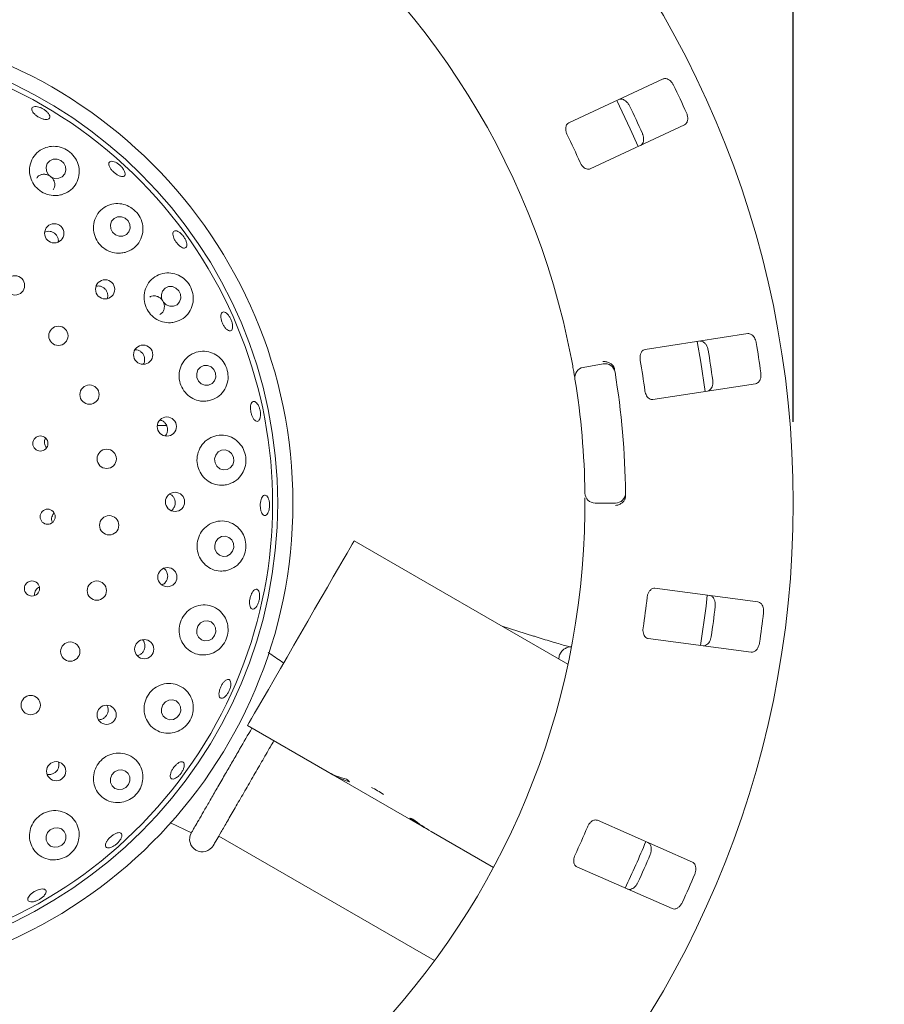
# Model space of a CAD drawing. Units: millimetres. Extents: x 5 to 415, y 5 to 292.
# Drawn here: x 64 to 75, y 122 to 134 of the extents above; entities that cross this region are included whole.
import ezdxf

# ---------------------------------------------------------------- set-up
doc = ezdxf.new("R2010")
doc.units = ezdxf.units.MM
doc.layers.add('BEMAßUNG', color=96, linetype='Continuous')
doc.styles.add('SLDTEXTSTYLE0', font='TXT', dxfattribs={"width": 0.75})
doc.dimstyles.new('SLDDIMSTYLE0', dxfattribs={"dimtxt": 3.704167, "dimasz": 3.302, "dimexe": 0, "dimexo": 0.0625, "dimgap": 0.926042, "dimtad": 1, "dimlfac": 16, "dimrnd": 1e-09, "dimzin": 12, "dimdsep": 46, "dimtxsty": 'SLDTEXTSTYLE0', "dimsah": 1, "dimcen": 0.09, "dimadec": 0, "dimazin": 3, "dimtfac": 1, "dimtmove": 0, "dimatfit": 0, "dimfxl": 0, "dimfrac": 2, "dimtolj": 1, "dimtzin": 12, "dimarcsym": 0})
doc.dimstyles.new('SLDDIMSTYLE1', dxfattribs={"dimtxt": 3.704167, "dimasz": 3.302, "dimexe": 0, "dimexo": 0.0625, "dimgap": 0.926042, "dimtad": 1, "dimlfac": 16, "dimrnd": 1e-09, "dimzin": 12, "dimdsep": 46, "dimtxsty": 'SLDTEXTSTYLE0', "dimsah": 1, "dimcen": 0.09, "dimadec": 0, "dimazin": 3, "dimtfac": 1, "dimtofl": 0, "dimtmove": 0, "dimatfit": 3, "dimfxl": 0, "dimfrac": 2, "dimtolj": 1, "dimtzin": 12, "dimarcsym": 0})

# ---------------------------------------------------------------- blocks, each defined once
blk = doc.blocks.new('_D_22')
at = {"layer": 'BEMAßUNG'}
for p, q in [((49.883, 129.392), (49.883, 143.847)), ((74.008, 129.392), (74.008, 143.847)), ((49.883, 142.847), (43.533, 142.847)), ((49.883, 142.847), (74.008, 142.847)), ((74.008, 142.847), (80.358, 142.847))]:
    blk.add_line(p, q, dxfattribs=at)
for points in [[(49.883, 142.847), (46.581, 143.355), (46.581, 142.339)], [(74.008, 142.847), (77.31, 142.339), (77.31, 143.355)]]:
    blk.add_solid(points, dxfattribs=at)
at = {"layer": 'BEMAßUNG', "char_height": 3.7042, "attachment_point": 1, "style": 'SLDTEXTSTYLE0'}
for s, insert in [('%%c', (54.587, 147.622)), ('386', (60.179, 147.622))]:
    blk.add_mtext(s, dxfattribs=dict(at, insert=insert))
blk = doc.blocks.new('_D_28')
at = {"layer": 'BEMAßUNG'}
for p, q in [((61.946, 127.392), (61.946, 93.862)), ((99.446, 127.392), (99.446, 93.862)), ((99.446, 94.862), (61.946, 94.862))]:
    blk.add_line(p, q, dxfattribs=at)
for points in [[(61.946, 94.862), (65.248, 94.354), (65.248, 95.37)], [(99.446, 94.862), (96.144, 95.37), (96.144, 94.354)]]:
    blk.add_solid(points, dxfattribs=at)
at = {"layer": 'BEMAßUNG', "insert": (75.978, 99.637), "char_height": 3.7042, "attachment_point": 1, "style": 'SLDTEXTSTYLE0'}
blk.add_mtext('600', dxfattribs=at)

msp = doc.modelspace()

# ---------------------------------------------------------------- linework, layer by layer
at = {"color": 7, "linetype": 'Continuous', "lineweight": 15}
for p, q in [((72.40588, 133.61448), (71.24647, 133.07384)), ((71.51061, 132.50739), (72.67002, 133.04803)), ((73.44938, 130.47882), (72.185, 130.28422)), ((71.42384, 130.06331), (71.67006, 130.10672)), ((72.28008, 129.66649), (73.54446, 129.8611)), ((66.29707, 129.34938), (66.18528, 129.34938)), ((71.82007, 128.39208), (71.57005, 128.39208)), ((71.23641, 126.40818), (68.6056, 127.92708)), ((73.57374, 127.17644), (72.30542, 127.34342)), ((70.81137, 126.75565), (70.42623, 126.87594)), ((72.22385, 126.72377), (73.49216, 126.55679)), ((68.27219, 125.08848), (67.2931, 125.65376)), ((68.27219, 125.08848), (68.34285, 125.04769)), ((68.34285, 125.04769), (68.34466, 125.05081)), ((69.46862, 124.39772), (68.34285, 125.04769)), ((66.34509, 124.45607), (66.60237, 124.33239)), ((69.46862, 124.39772), (69.46989, 124.39992)), ((69.46862, 124.39772), (69.55283, 124.34911)), ((72.76904, 123.97119), (71.59811, 124.48641)), ((66.94022, 124.29255), (69.59583, 122.75933)), ((70.32002, 123.90617), (69.55283, 124.34911)), ((71.34639, 123.91434), (72.51732, 123.39912))]:
    msp.add_line(p, q, dxfattribs=at)
at = {"color": 7, "linetype": 'Continuous', "lineweight": 15, "flags": 128}
for points in [[(72.10008, 132.78195), (72.00352, 132.99887), (71.83573, 133.34884)], [(64.99628, 132.61166), (64.95064, 132.62822), (64.90295, 132.62667), (64.86046, 132.60725), (64.82965, 132.5729), (64.81521, 132.52886), (64.81933, 132.48184), (64.84139, 132.43898), (64.87802, 132.40683), (64.92366, 132.39026), (64.97136, 132.39181), (65.01385, 132.41124), (65.04465, 132.44558), (65.0591, 132.48962), (65.05498, 132.53665), (65.03292, 132.5795), (64.99628, 132.61166)], [(65.78719, 131.90023), (65.7422, 131.91749), (65.69502, 131.91646), (65.65282, 131.8973), (65.62204, 131.86292), (65.60737, 131.81856), (65.61102, 131.77097), (65.63245, 131.72739), (65.66839, 131.69447), (65.71338, 131.67721), (65.76057, 131.67824), (65.80276, 131.6974), (65.83354, 131.73178), (65.84822, 131.77614), (65.84456, 131.82373), (65.82314, 131.8673), (65.78719, 131.90023)], [(66.41304, 131.04037), (66.36871, 131.058), (66.32203, 131.05715), (66.28007, 131.03795), (66.24924, 131.00333), (66.23423, 130.95855), (66.23732, 130.91044), (66.25805, 130.86631), (66.29324, 130.83289), (66.33757, 130.81526), (66.38426, 130.81611), (66.42622, 130.8353), (66.45705, 130.86993), (66.47205, 130.9147), (66.46896, 130.96282), (66.44824, 131.00694), (66.41304, 131.04037)], [(72.9228, 129.76528), (72.87168, 130.12568), (72.82771, 130.38315)], [(66.84642, 130.06957), (66.80267, 130.08717), (66.75637, 130.08612), (66.71455, 130.06659), (66.6836, 130.03154), (66.66821, 129.98632), (66.67074, 129.93781), (66.69079, 129.89339), (66.72533, 129.85982), (66.76907, 129.84223), (66.81538, 129.84327), (66.85719, 129.86281), (66.88815, 129.89785), (66.90354, 129.94308), (66.90101, 129.99159), (66.88095, 130.03601), (66.84642, 130.06957)], [(67.11136, 128.86383), (67.12477, 128.9103), (67.12026, 128.95887), (67.09852, 129.00213), (67.06286, 129.0335), (67.0187, 129.04821), (66.97278, 129.04401), (66.93207, 129.02155), (66.90279, 128.98425), (66.88938, 128.93777), (66.89389, 128.88921), (66.91562, 128.84595), (66.95129, 128.81458), (66.99544, 128.79987), (67.04136, 128.80406), (67.08207, 128.82652), (67.11136, 128.86383)], [(67.11033, 127.80051), (67.12454, 127.84706), (67.12086, 127.8956), (67.09985, 127.93874), (67.06472, 127.96991), (67.02082, 127.98437), (66.97482, 127.97992), (66.93373, 127.95722), (66.9038, 127.91975), (66.8896, 127.8732), (66.89329, 127.82466), (66.9143, 127.78152), (66.94942, 127.75035), (66.99333, 127.73589), (67.03932, 127.74034), (67.08041, 127.76304), (67.11033, 127.80051)], [(67.2931, 125.65376), (67.29871, 125.66349), (67.31546, 125.6925), (67.34305, 125.74029), (67.38101, 125.80605), (67.42871, 125.88865), (67.48531, 125.98668), (67.54984, 126.09847), (67.62122, 126.22209), (67.69821, 126.35544), (67.77949, 126.49623), (67.86369, 126.64206), (67.94934, 126.79042), (68.035, 126.93879), (68.1192, 127.08461), (68.20048, 127.2254), (68.27748, 127.35875), (68.34884, 127.48238), (68.41339, 127.59416), (68.46998, 127.69219), (68.51768, 127.7748), (68.55564, 127.84056), (68.58323, 127.88835), (68.59998, 127.91736), (68.6056, 127.92708)], [(72.86855, 126.63887), (72.93554, 127.12487), (72.95014, 127.25867)], [(66.88846, 126.76024), (66.90362, 126.8066), (66.90085, 126.85491), (66.88058, 126.89783), (66.84589, 126.92883), (66.80206, 126.94317), (66.75577, 126.93868), (66.71406, 126.91604), (66.68328, 126.8787), (66.66812, 126.83234), (66.67089, 126.78403), (66.69117, 126.74111), (66.72586, 126.71012), (66.76968, 126.69577), (66.81598, 126.70026), (66.85769, 126.7229), (66.88846, 126.76024)], [(66.4555, 125.78845), (66.47163, 125.83437), (66.46971, 125.8823), (66.45006, 125.92494), (66.41564, 125.95579), (66.37171, 125.97017), (66.32496, 125.96587), (66.28249, 125.94356), (66.25078, 125.90664), (66.23466, 125.86071), (66.23657, 125.81278), (66.25623, 125.77014), (66.29064, 125.73929), (66.33457, 125.72491), (66.38133, 125.72921), (66.42379, 125.75152), (66.4555, 125.78845)], [(65.83038, 124.92759), (65.84733, 124.97291), (65.84608, 125.02035), (65.82682, 125.06269), (65.79248, 125.09348), (65.7483, 125.10802), (65.701, 125.10412), (65.65777, 125.08236), (65.6252, 125.04605), (65.60825, 125.00073), (65.6095, 124.95329), (65.62876, 124.91095), (65.6631, 124.88017), (65.70728, 124.86562), (65.75459, 124.86952), (65.79782, 124.89128), (65.83038, 124.92759)], [(65.04041, 124.21531), (65.05791, 124.25996), (65.05702, 124.30689), (65.03788, 124.34895), (65.00341, 124.37974), (64.95885, 124.39458), (64.91098, 124.3912), (64.8671, 124.37012), (64.83389, 124.33455), (64.8164, 124.2899), (64.81728, 124.24297), (64.83643, 124.20091), (64.8709, 124.17011), (64.91546, 124.15527), (64.96332, 124.15865), (65.00721, 124.17973), (65.04041, 124.21531)]]:
    msp.add_lwpolyline(points, dxfattribs=at)
at = {"color": 7, "linetype": 'Continuous', "lineweight": 15}
for centre, radius in [((61.94586, 128.39208), 12.0625), ((61.94586, 128.39208), 5.90625), ((61.94586, 128.39208), 5.71875), ((64.91584, 131.71406), 0.11832), ((64.43275, 131.07231), 0.11875), ((65.54135, 131.02421), 0.11835), ((64.9668, 130.45172), 0.11875), ((66.00983, 130.21937), 0.11834), ((65.34937, 129.72786), 0.11875), ((66.30082, 129.33469), 0.11829), ((64.74489, 129.12533), 0.0931), ((65.56128, 128.93702), 0.11875), ((66.40197, 128.40698), 0.11801), ((64.83449, 128.22467), 0.09323), ((65.59189, 128.11885), 0.11875), ((66.30767, 127.48029), 0.11811), ((64.64158, 127.34055), 0.09334), ((65.43968, 127.31439), 0.11875), ((66.02287, 126.59356), 0.11821), ((65.11227, 126.56396), 0.11875), ((64.62608, 125.9052), 0.11875), ((65.56, 125.78545), 0.11828), ((64.9393, 125.09127), 0.11834)]:
    msp.add_circle(centre, radius, dxfattribs=at)
for centre, radius, start, end in [((61.94586, 128.39208), 9.5, 10.744122, 55.922545), ((61.94586, 128.39208), 5.65625, 149.558618, 138.904118), ((61.94586, 128.39208), 11.77375, 24.087511, 25.912489), ((61.94586, 128.39208), 11.17467, 24.038588, 25.961412), ((61.94586, 128.39208), 10.33, 23.959966, 26.040034), ((61.94586, 128.39208), 11.77375, 7.837511, 9.662489), ((61.94586, 128.39208), 11.17467, 7.788588, 9.711412), ((71.69177, 129.98362), 0.125, 9.274718, 100), ((61.94586, 128.39208), 10.33, 7.709966, 9.790034), ((71.44554, 129.94021), 0.125, 100, 189.255878), ((61.94586, 128.39208), 10, 0.725282, 9.274718), ((61.94586, 128.39208), 9.5, 0.744122, 9.255878), ((71.57005, 128.51708), 0.125, 180.744122, 270), ((71.82007, 128.51708), 0.125, 270, 0.725282), ((61.94586, 128.39208), 9.5, 315.744122, 359.255878), ((61.94586, 128.39208), 10.33, 351.459966, 353.540034), ((61.94586, 128.39208), 11.17467, 351.538588, 353.461412), ((61.94586, 128.39208), 11.77375, 351.587511, 353.412489), ((68.30311, 123.82763), 1.18199, 55.781408, 64.218511), ((61.94586, 128.39208), 10.33, 335.209966, 337.290034), ((66.73771, 124.2543), 0.15625, 150, 330), ((61.94586, 128.39208), 11.0625, 334.630219, 337.870206), ((61.94586, 128.39208), 11.17467, 335.288588, 337.211412), ((61.94586, 128.39208), 11.77375, 335.337511, 337.162489)]:
    msp.add_arc(centre, radius, start, end, dxfattribs=at)
for centre, major_axis, start_param, end_param in [((68.92845, 126.22514), (0.65625, 1.13666), 3.14159265, 3.37687084), ((68.9991, 126.18435), (0.65625, 1.13666), 3.14159265, 3.34550747), ((69.46656, 125.91446), (1.35462, -0.78209), 4.4771108, 4.50847416), ((69.8116, 125.71525), (0.65625, 1.13666), 3.27772437, 3.31464505), ((70.12487, 125.53438), (1.35462, -0.78209), 4.57625726, 4.71238898), ((70.20908, 125.48577), (1.35462, -0.78209), 4.53933659, 4.71238898)]:
    msp.add_ellipse(centre, major_axis=major_axis, ratio=0.83909963, start_param=start_param, end_param=end_param, dxfattribs=at)
for points, knots in [([(72.53591, 133.53719), (72.53335, 133.54211), (72.5254, 133.5574), (72.50796, 133.58057), (72.48305, 133.60284), (72.45455, 133.61755), (72.42752, 133.62181), (72.4124, 133.61669), (72.40588, 133.61448)], [0, 0, 0, 0, 0.07686693, 0.23852731, 0.40883846, 0.60226031, 0.82847305, 1, 1, 1, 1]), ([(71.86272, 133.3612), (71.87141, 133.36383), (71.89079, 133.36971), (71.92457, 133.35963), (71.95756, 133.33559), (71.97991, 133.30858), (71.98983, 133.28977), (71.99289, 133.28397)], [0, 0, 0, 0, 0.22527121, 0.50238536, 0.70520128, 0.90916702, 1, 1, 1, 1]), ([(64.8454, 133.18762), (64.85089, 133.17863), (64.86189, 133.16065), (64.863, 133.13784), (64.85228, 133.12155), (64.82995, 133.11368), (64.79871, 133.11505), (64.76197, 133.12542), (64.72388, 133.14348), (64.68873, 133.16714), (64.66045, 133.19375), (64.64225, 133.22045), (64.63622, 133.24436), (64.64315, 133.26286), (64.66229, 133.27385), (64.69144, 133.27601), (64.72722, 133.26902), (64.76558, 133.25356), (64.80196, 133.23135), (64.82918, 133.20809), (64.84089, 133.19331), (64.8454, 133.18762)], [0, 0, 0, 0, 0.053657096, 0.107313102, 0.161003823, 0.214759446, 0.268561442, 0.322340883, 0.376030113, 0.429609482, 0.483150588, 0.536747676, 0.590449651, 0.644217924, 0.697995236, 0.751734105, 0.805436921, 0.859104187, 0.912760711, 0.966396602, 1, 1, 1, 1]), ([(72.67002, 133.04803), (72.67762, 133.053), (72.69457, 133.06406), (72.70853, 133.09641), (72.71128, 133.1371), (72.70494, 133.17156), (72.69688, 133.19125), (72.6944, 133.19732)], [0, 0, 0, 0, 0.225324453, 0.502447218, 0.705149999, 0.908995423, 1, 1, 1, 1]), ([(71.24647, 133.07384), (71.23892, 133.0689), (71.22214, 133.05793), (71.20933, 133.02606), (71.20821, 132.9864), (71.21566, 132.95276), (71.22437, 132.93335), (71.22724, 132.92694)], [0, 0, 0, 0, 0.22719549, 0.50453565, 0.70267721, 0.90179912, 1, 1, 1, 1]), ([(72.15137, 132.94411), (72.15349, 132.93899), (72.16007, 132.92309), (72.16658, 132.89485), (72.1676, 132.86144), (72.16055, 132.83011), (72.1464, 132.80664), (72.13275, 132.79834), (72.12686, 132.79475)], [0, 0, 0, 0, 0.07661054, 0.23820046, 0.40848766, 0.60192818, 0.82827127, 1, 1, 1, 1]), ([(65.00575, 132.18913), (65.03855, 132.20193), (65.10409, 132.2275), (65.17682, 132.30421), (65.22071, 132.40005), (65.2278, 132.50838), (65.19626, 132.61309), (65.13243, 132.69915), (65.04831, 132.75767), (64.95396, 132.78673), (64.8559, 132.78583), (64.76103, 132.75334), (64.67959, 132.68873), (64.62414, 132.59671), (64.60474, 132.48921), (64.62399, 132.38216), (64.67713, 132.28964), (64.75576, 132.22081), (64.8503, 132.18163), (64.93722, 132.17418), (64.98735, 132.18512), (65.00575, 132.18913)], [0, 0, 0, 0, 0.05526526, 0.11046258, 0.16762516, 0.22584011, 0.28271504, 0.33607812, 0.38596623, 0.43456189, 0.48449611, 0.53752437, 0.59385632, 0.65198931, 0.70955565, 0.76491187, 0.81788039, 0.86919562, 0.91979851, 0.97056261, 1, 1, 1, 1]), ([(65.7734, 132.49145), (65.77821, 132.48109), (65.78783, 132.46037), (65.78841, 132.43503), (65.77845, 132.41778), (65.75819, 132.41072), (65.73008, 132.41459), (65.69716, 132.42889), (65.66311, 132.45191), (65.63174, 132.48096), (65.60657, 132.51273), (65.59045, 132.54377), (65.58525, 132.5707), (65.59169, 132.59056), (65.60909, 132.60113), (65.63547, 132.60115), (65.66776, 132.59056), (65.70227, 132.57045), (65.73485, 132.5431), (65.7591, 132.51532), (65.76943, 132.49809), (65.7734, 132.49145)], [0, 0, 0, 0, 0.053646651, 0.10728718, 0.16095657, 0.214685488, 0.268477807, 0.322285236, 0.376009796, 0.429618684, 0.483164156, 0.53673173, 0.590394883, 0.644146428, 0.697921604, 0.751677453, 0.805392274, 0.859072401, 0.912736524, 0.966382287, 1, 1, 1, 1]), ([(71.38572, 132.58708), (71.38843, 132.58144), (71.39624, 132.56515), (71.41345, 132.54105), (71.43739, 132.51864), (71.46458, 132.50417), (71.4901, 132.50031), (71.50452, 132.50529), (71.51061, 132.50739)], [0, 0, 0, 0, 0.087295841, 0.252192317, 0.423221614, 0.614773495, 0.837150726, 1, 1, 1, 1]), ([(64.90218, 132.24892), (64.90857, 132.25967), (64.92162, 132.28166), (64.92483, 132.32157), (64.91497, 132.36147), (64.89203, 132.39706), (64.85902, 132.42415), (64.8197, 132.43979), (64.77817, 132.44245), (64.73989, 132.43109), (64.71291, 132.41403), (64.70391, 132.39882), (64.70154, 132.39482)], [0, 0, 0, 0, 0.10309951, 0.21084543, 0.31860928, 0.42607982, 0.53309109, 0.63981281, 0.74666337, 0.85391606, 0.96157824, 1, 1, 1, 1]), ([(65.78829, 131.47972), (65.82146, 131.49245), (65.88776, 131.51791), (65.96126, 131.59602), (66.00492, 131.69384), (66.01094, 131.80317), (65.97928, 131.90682), (65.91783, 131.99121), (65.83698, 132.04984), (65.74406, 132.08075), (65.64491, 132.0814), (65.54785, 132.04857), (65.46515, 131.98193), (65.4102, 131.88803), (65.39185, 131.78038), (65.41109, 131.6745), (65.46295, 131.5829), (65.53991, 131.51397), (65.6332, 131.47383), (65.71963, 131.46535), (65.76977, 131.47584), (65.78829, 131.47972)], [0, 0, 0, 0, 0.05659904, 0.11314087, 0.1711757, 0.22889363, 0.28377148, 0.33483689, 0.38360913, 0.43274874, 0.48445129, 0.53958482, 0.5972831, 0.65533869, 0.71165565, 0.76549681, 0.81734626, 0.86811884, 0.91871917, 0.9699918, 1, 1, 1, 1]), ([(64.96455, 131.6084), (64.96552, 131.61511), (64.9684, 131.63483), (64.95854, 131.66783), (64.93699, 131.7017), (64.90498, 131.72681), (64.86716, 131.73988), (64.82973, 131.74121), (64.80832, 131.73228), (64.79898, 131.72839)], [0, 0, 0, 0, 0.08238323, 0.24213361, 0.40112103, 0.55947276, 0.71783452, 0.87689084, 1, 1, 1, 1]), ([(66.46146, 131.55647), (66.45183, 131.56505), (66.43257, 131.5822), (66.40674, 131.61669), (66.38691, 131.65289), (66.37536, 131.68763), (66.37346, 131.71686), (66.38156, 131.73743), (66.39882, 131.74701), (66.4233, 131.74448), (66.45212, 131.73008), (66.48194, 131.70537), (66.50932, 131.67309), (66.53112, 131.63685), (66.54494, 131.60077), (66.54931, 131.56898), (66.54385, 131.54511), (66.52922, 131.53188), (66.5071, 131.53094), (66.48321, 131.54044), (66.46753, 131.552), (66.46146, 131.55647)], [0, 0, 0, 0, 0.0536102, 0.10722234, 0.16077577, 0.21432809, 0.26796841, 0.3217013, 0.37547584, 0.42924401, 0.48296661, 0.53665216, 0.5903175, 0.64396374, 0.69759883, 0.75122995, 0.80486671, 0.85854334, 0.91228731, 0.96608497, 1, 1, 1, 1]), ([(66.4039, 130.62211), (66.43742, 130.63453), (66.50445, 130.65937), (66.57939, 130.73813), (66.62379, 130.83703), (66.63042, 130.94622), (66.60095, 131.04838), (66.54341, 131.13215), (66.46579, 131.19254), (66.37353, 131.22642), (66.27267, 131.2292), (66.17321, 131.1966), (66.08907, 131.12902), (66.03372, 131.03475), (66.01468, 130.92797), (66.03205, 130.82311), (66.08131, 130.7315), (66.15589, 130.6613), (66.24772, 130.61906), (66.33414, 130.60862), (66.38491, 130.61844), (66.4039, 130.62211)], [0, 0, 0, 0, 0.05761204, 0.11519798, 0.17336731, 0.22971382, 0.282352, 0.33179777, 0.38045685, 0.43087016, 0.48454081, 0.54136412, 0.59956913, 0.65680858, 0.71169902, 0.76429319, 0.81540867, 0.86597699, 0.91686062, 0.9688979, 1, 1, 1, 1]), ([(65.56751, 130.91104), (65.56953, 130.91616), (65.57638, 130.93349), (65.57433, 130.96663), (65.5614, 131.00457), (65.53614, 131.03649), (65.50243, 131.05808), (65.46601, 131.0682), (65.44277, 131.06448), (65.43245, 131.06283)], [0, 0, 0, 0, 0.06774748, 0.22939314, 0.39029003, 0.55049512, 0.71065193, 0.87145905, 1, 1, 1, 1]), ([(66.21463, 130.71409), (66.22238, 130.71861), (66.24139, 130.72971), (66.26129, 130.76015), (66.27221, 130.79933), (66.26935, 130.84138), (66.25347, 130.88097), (66.22643, 130.91376), (66.19119, 130.9363), (66.15188, 130.94546), (66.11651, 130.94289), (66.09829, 130.93203), (66.09125, 130.92784)], [0, 0, 0, 0, 0.07404378, 0.18175359, 0.28952432, 0.39707834, 0.50418905, 0.61094593, 0.71769333, 0.82481482, 0.93237629, 1, 1, 1, 1]), ([(67.08, 130.51244), (67.07296, 130.51294), (67.05889, 130.51392), (67.03428, 130.53203), (67.01037, 130.56016), (66.98937, 130.59626), (66.97369, 130.63587), (66.96507, 130.67464), (66.96454, 130.70827), (66.9723, 130.73305), (66.98759, 130.74621), (67.00872, 130.74624), (67.03327, 130.73309), (67.05833, 130.70823), (67.08097, 130.67441), (67.09858, 130.63543), (67.10915, 130.59569), (67.1116, 130.55964), (67.10567, 130.53161), (67.09409, 130.51611), (67.08391, 130.51346), (67.08, 130.51244)], [0, 0, 0, 0, 0.0538034, 0.10760276, 0.16139414, 0.21510191, 0.26869672, 0.32223766, 0.37582105, 0.42950193, 0.48326427, 0.53703899, 0.59078866, 0.6444953, 0.69817196, 0.75182913, 0.80547125, 0.8591037, 0.91273415, 0.96638751, 1, 1, 1, 1]), ([(73.55258, 130.36824), (73.55151, 130.37368), (73.54816, 130.39058), (73.53788, 130.4177), (73.5202, 130.44606), (73.49697, 130.46816), (73.4722, 130.47981), (73.45626, 130.47912), (73.44938, 130.47882)], [0, 0, 0, 0, 0.07686267, 0.2385396, 0.40885199, 0.6022556, 0.82847773, 1, 1, 1, 1]), ([(72.85704, 130.38766), (72.86612, 130.38775), (72.88637, 130.38797), (72.91598, 130.36884), (72.94092, 130.33653), (72.95483, 130.30435), (72.95908, 130.28351), (72.9604, 130.27709)], [0, 0, 0, 0, 0.2252817, 0.50238806, 0.70520594, 0.90917085, 1, 1, 1, 1]), ([(66.01207, 130.10236), (66.01416, 130.10523), (66.02399, 130.11869), (66.02979, 130.14945), (66.02736, 130.18935), (66.01119, 130.22674), (65.98426, 130.25648), (65.9494, 130.27668), (65.92349, 130.27927), (65.9106, 130.28056)], [0, 0, 0, 0, 0.04359332, 0.20425352, 0.36421217, 0.52344674, 0.68251393, 0.84211036, 1, 1, 1, 1]), ([(66.82589, 129.65408), (66.85968, 129.66593), (66.92726, 129.68963), (67.00416, 129.76796), (67.05032, 129.86666), (67.05933, 129.97452), (67.03396, 130.07517), (66.98118, 130.15951), (66.90661, 130.22297), (66.81459, 130.26068), (66.71184, 130.26622), (66.61002, 130.2347), (66.52418, 130.16759), (66.46738, 130.07444), (66.44599, 129.96923), (66.45995, 129.86513), (66.50553, 129.77276), (66.57706, 129.70033), (66.66719, 129.65501), (66.75406, 129.64174), (66.80605, 129.65067), (66.82589, 129.65408)], [0, 0, 0, 0, 0.05810532, 0.11621992, 0.17373257, 0.2281796, 0.27887071, 0.3275481, 0.37688358, 0.42896027, 0.48446266, 0.54232281, 0.60026636, 0.65631079, 0.7098874, 0.7615656, 0.81227378, 0.86290606, 0.91430964, 0.96730028, 1, 1, 1, 1]), ([(72.185, 130.28422), (72.17637, 130.28159), (72.1572, 130.27576), (72.13597, 130.24875), (72.1238, 130.21098), (72.12155, 130.1766), (72.12447, 130.15554), (72.12543, 130.14858)], [0, 0, 0, 0, 0.22718274, 0.5045432, 0.70268556, 0.90180931, 1, 1, 1, 1]), ([(71.32217, 129.9201), (71.32198, 129.92128), (71.3215, 129.92426), (71.31673, 129.95339), (71.30742, 130.00836), (71.29464, 130.08121), (71.28442, 130.13583), (71.27932, 130.16311)], [0, 0, 0, 0, 0.14229177, 0.35798157, 0.57279722, 0.78669027, 1, 1, 1, 1]), ([(71.79397, 130.08027), (71.78621, 130.08936), (71.77068, 130.10755), (71.73464, 130.12646), (71.69852, 130.13544), (71.67505, 130.13664), (71.66564, 130.13639), (71.66542, 130.13639)], [0, 0, 0, 0, 0.26927258, 0.53839014, 0.81171502, 0.99552705, 1, 1, 1, 1]), ([(71.79397, 130.08027), (71.79741, 130.07428), (71.80463, 130.0617), (71.8079, 130.04565), (71.80961, 130.03723)], [0, 0, 0, 0, 0.47593813, 1, 1, 1, 1]), ([(73.54446, 129.8611), (73.55314, 129.86374), (73.57251, 129.86961), (73.59498, 129.89676), (73.60899, 129.93507), (73.61254, 129.96992), (73.61032, 129.99107), (73.60963, 129.9976)], [0, 0, 0, 0, 0.22532646, 0.50245348, 0.70514623, 0.90899439, 1, 1, 1, 1]), ([(73.01745, 129.90646), (73.01805, 129.90095), (73.01992, 129.88385), (73.01826, 129.85491), (73.0099, 129.82254), (72.99436, 129.79445), (72.97421, 129.77587), (72.95878, 129.77172), (72.95212, 129.76993)], [0, 0, 0, 0, 0.07660695, 0.23819757, 0.40849025, 0.60193273, 0.82827557, 1, 1, 1, 1]), ([(72.18248, 129.77794), (72.1835, 129.77177), (72.18645, 129.75395), (72.19622, 129.72599), (72.21292, 129.69778), (72.23499, 129.67628), (72.25841, 129.66543), (72.27364, 129.66618), (72.28008, 129.66649)], [0, 0, 0, 0, 0.08730648, 0.25219034, 0.42320755, 0.6147725, 0.83714907, 1, 1, 1, 1]), ([(67.44905, 129.44283), (67.44583, 129.43307), (67.4394, 129.41353), (67.42273, 129.39882), (67.40321, 129.39734), (67.3824, 129.41008), (67.36274, 129.4354), (67.34627, 129.47046), (67.33479, 129.51123), (67.32952, 129.55308), (67.3311, 129.59132), (67.33941, 129.62174), (67.35371, 129.64094), (67.37247, 129.64674), (67.39357, 129.63844), (67.41455, 129.61696), (67.43292, 129.58474), (67.44652, 129.54534), (67.45365, 129.50339), (67.45394, 129.46796), (67.45041, 129.44982), (67.44905, 129.44283)], [0, 0, 0, 0, 0.05366196, 0.10732265, 0.1610176, 0.21477903, 0.26858348, 0.32235883, 0.37603304, 0.42960344, 0.48314673, 0.53675502, 0.59046456, 0.64423549, 0.69801013, 0.75174873, 0.80544484, 0.85911267, 0.91276377, 0.96640143, 1, 1, 1, 1]), ([(66.27919, 129.22028), (66.28499, 129.22685), (66.2995, 129.2433), (66.30997, 129.27817), (66.31007, 129.31838), (66.29683, 129.35682), (66.27207, 129.3881), (66.24391, 129.40826), (66.22394, 129.412), (66.21681, 129.41334)], [0, 0, 0, 0, 0.1074259, 0.26880389, 0.42939409, 0.58942151, 0.74959146, 0.91053232, 1, 1, 1, 1]), ([(64.81033, 129.19113), (64.8072, 129.1865), (64.79822, 129.17321), (64.79365, 129.14596), (64.79755, 129.11464), (64.80822, 129.08981), (64.81959, 129.0794), (64.82325, 129.07604)], [0, 0, 0, 0, 0.13379323, 0.38384653, 0.63323404, 0.88169439, 1, 1, 1, 1]), ([(67.03643, 128.61827), (67.07031, 128.62933), (67.1381, 128.65147), (67.21716, 128.72811), (67.26592, 128.8252), (67.27871, 128.9307), (67.25869, 129.03005), (67.21103, 129.11599), (67.13937, 129.18338), (67.04747, 129.22546), (66.94298, 129.23426), (66.83904, 129.20477), (66.7513, 129.13954), (66.69214, 129.04874), (66.66714, 128.94557), (66.6766, 128.84206), (66.71768, 128.74844), (66.78564, 128.67317), (66.87386, 128.62409), (66.96159, 128.60728), (67.01538, 128.61518), (67.03643, 128.61827)], [0, 0, 0, 0, 0.05793196, 0.1159115, 0.17209307, 0.2245312, 0.27386827, 0.32256077, 0.37311296, 0.4269642, 0.48390834, 0.54211664, 0.59925757, 0.65401701, 0.70651217, 0.7575761, 0.80813802, 0.85905902, 0.9111762, 0.96524736, 1, 1, 1, 1]), ([(66.3782, 128.31975), (66.38554, 128.33077), (66.40022, 128.35281), (66.40719, 128.39299), (66.40179, 128.43302), (66.38343, 128.46849), (66.36003, 128.49339), (66.34157, 128.50076), (66.33524, 128.50328)], [0, 0, 0, 0, 0.18099421, 0.36201814, 0.54262831, 0.72343515, 0.90515153, 1, 1, 1, 1]), ([(67.55589, 128.29832), (67.55178, 128.28715), (67.54355, 128.2648), (67.5257, 128.24455), (67.50634, 128.23728), (67.48718, 128.24451), (67.47045, 128.26527), (67.45794, 128.29729), (67.45094, 128.33692), (67.45015, 128.37963), (67.4556, 128.42061), (67.46676, 128.45528), (67.4825, 128.47981), (67.50118, 128.49139), (67.52078, 128.48868), (67.53904, 128.47197), (67.5538, 128.44314), (67.56328, 128.40545), (67.56625, 128.36329), (67.56311, 128.32612), (67.5579, 128.30605), (67.55589, 128.29832)], [0, 0, 0, 0, 0.053640677, 0.10728175, 0.16093579, 0.214654227, 0.268438831, 0.322242458, 0.375991092, 0.429628618, 0.483179608, 0.536737831, 0.59037639, 0.644111354, 0.697886903, 0.751652504, 0.805375434, 0.859062595, 0.912725232, 0.966373486, 1, 1, 1, 1]), ([(71.44506, 128.26871), (71.44527, 128.28686), (71.44579, 128.33266), (71.44594, 128.40202), (71.44573, 128.43994), (71.44562, 128.45847)], [0, 0, 0, 0, 0.2513286, 0.63395908, 1, 1, 1, 1]), ([(71.93751, 128.43965), (71.93144, 128.42934), (71.9193, 128.40872), (71.88706, 128.38384), (71.85305, 128.36874), (71.83017, 128.36349), (71.82088, 128.3621), (71.82065, 128.36206)], [0, 0, 0, 0, 0.26943408, 0.53874801, 0.81204402, 0.99547961, 1, 1, 1, 1]), ([(71.94543, 128.48475), (71.9452, 128.47697), (71.94475, 128.46232), (71.94086, 128.44735), (71.93802, 128.44083), (71.93751, 128.43965)], [0, 0, 0, 0, 0.481267743, 0.906310042, 1, 1, 1, 1]), ([(64.91649, 128.26686), (64.91444, 128.26549), (64.90373, 128.25836), (64.89099, 128.23738), (64.88181, 128.20724), (64.88231, 128.17746), (64.88995, 128.16094), (64.89319, 128.15393)], [0, 0, 0, 0, 0.05974372, 0.31223336, 0.56423341, 0.8152826, 1, 1, 1, 1]), ([(66.35565, 128.29958), (66.35723, 128.30039), (66.36623, 128.30501), (66.37279, 128.31309), (66.3782, 128.31975)], [0, 0, 0, 0, 0.1752439, 1, 1, 1, 1]), ([(67.02727, 127.56022), (67.06099, 127.5704), (67.1285, 127.59078), (67.20949, 127.66458), (67.26121, 127.75869), (67.27865, 127.86111), (67.26447, 127.95952), (67.22191, 128.04771), (67.15294, 128.1194), (67.06116, 128.16597), (66.95525, 128.17825), (66.84961, 128.1515), (66.76004, 128.08923), (66.698, 128.00163), (66.66872, 127.90079), (66.67309, 127.79786), (66.70925, 127.70284), (66.77339, 127.6245), (66.85967, 127.57136), (66.94862, 127.55063), (67.00471, 127.55747), (67.02727, 127.56022)], [0, 0, 0, 0, 0.0570214, 0.11413143, 0.16852717, 0.21918731, 0.26785642, 0.31720776, 0.36931464, 0.42484043, 0.4827122, 0.54064358, 0.59666487, 0.65021724, 0.70188127, 0.75258278, 0.80321631, 0.85462911, 0.90763828, 0.96285074, 1, 1, 1, 1]), ([(66.28402, 127.41741), (66.29138, 127.42847), (66.3061, 127.45059), (66.31325, 127.49082), (66.30776, 127.53041), (66.29102, 127.56551), (66.27219, 127.58134), (66.26338, 127.58874)], [0, 0, 0, 0, 0.20464012, 0.4092961, 0.61388726, 0.81926525, 1, 1, 1, 1]), ([(66.24175, 127.38619), (66.25029, 127.39014), (66.26645, 127.39762), (66.27839, 127.41107), (66.28402, 127.41741)], [0, 0, 0, 0, 0.5280262, 1, 1, 1, 1]), ([(64.73268, 127.35493), (64.72956, 127.354), (64.71646, 127.3501), (64.69752, 127.33331), (64.68009, 127.30702), (64.67205, 127.27865), (64.67456, 127.26091), (64.6756, 127.25356)], [0, 0, 0, 0, 0.07786166, 0.32726212, 0.57619143, 0.82414769, 1, 1, 1, 1]), ([(67.38555, 127.09774), (67.37846, 127.09317), (67.36429, 127.08402), (67.34486, 127.08773), (67.32962, 127.10416), (67.32019, 127.13266), (67.31751, 127.16974), (67.32181, 127.21126), (67.33247, 127.25251), (67.34834, 127.28886), (67.36771, 127.31625), (67.38856, 127.3316), (67.40864, 127.3331), (67.42572, 127.32054), (67.43778, 127.29535), (67.44336, 127.26041), (67.44171, 127.21972), (67.43297, 127.17781), (67.4181, 127.13966), (67.40126, 127.11249), (67.38992, 127.10184), (67.38555, 127.09774)], [0, 0, 0, 0, 0.05369663, 0.10738969, 0.16113292, 0.21493532, 0.26872717, 0.32243244, 0.37602416, 0.42956719, 0.48315346, 0.53683204, 0.59059651, 0.64437549, 0.69812332, 0.75182819, 0.80550341, 0.85915899, 0.91280008, 0.96643231, 1, 1, 1, 1]), ([(72.30542, 127.34342), (72.2964, 127.34331), (72.27635, 127.34308), (72.24843, 127.32308), (72.22617, 127.29023), (72.21438, 127.25786), (72.21129, 127.23682), (72.21027, 127.22987)], [0, 0, 0, 0, 0.22720527, 0.50453896, 0.70268737, 0.90180989, 1, 1, 1, 1]), ([(72.97956, 127.25467), (72.9883, 127.25222), (73.0078, 127.24676), (73.03088, 127.22011), (73.04579, 127.18211), (73.05012, 127.14733), (73.04838, 127.12613), (73.04784, 127.1196)], [0, 0, 0, 0, 0.22527273, 0.50239303, 0.70520978, 0.90917243, 1, 1, 1, 1]), ([(73.64188, 127.04139), (73.64237, 127.04692), (73.64388, 127.06408), (73.6416, 127.093), (73.63258, 127.12517), (73.61644, 127.15289), (73.59593, 127.171), (73.58043, 127.1748), (73.57374, 127.17644)], [0, 0, 0, 0, 0.07686709, 0.23854069, 0.40884864, 0.60227166, 0.8284882, 1, 1, 1, 1]), ([(66.80016, 126.52635), (66.83345, 126.53572), (66.90009, 126.55448), (66.98221, 126.62465), (67.03668, 126.71475), (67.05883, 126.8138), (67.05033, 126.91166), (67.01233, 127.0024), (66.94555, 127.07826), (66.85372, 127.12886), (66.74678, 127.14429), (66.64008, 127.12045), (66.54905, 127.06165), (66.48419, 126.9776), (66.45067, 126.87922), (66.45004, 126.77694), (66.48145, 126.68065), (66.542, 126.59939), (66.62662, 126.54242), (66.71718, 126.5179), (66.77591, 126.52388), (66.80016, 126.52635)], [0, 0, 0, 0, 0.05540452, 0.11092072, 0.16334075, 0.2126792, 0.2613675, 0.31191269, 0.36575331, 0.42269197, 0.48089846, 0.53803756, 0.59280269, 0.64529938, 0.69636234, 0.74692192, 0.79783995, 0.84995365, 0.90401362, 0.96037931, 1, 1, 1, 1]), ([(72.16133, 126.85808), (72.16058, 126.85187), (72.15843, 126.83393), (72.15997, 126.80435), (72.16813, 126.77259), (72.18329, 126.74578), (72.20274, 126.72881), (72.21758, 126.72527), (72.22385, 126.72377)], [0, 0, 0, 0, 0.08730445, 0.25218633, 0.42321362, 0.61476676, 0.83714792, 1, 1, 1, 1]), ([(65.9455, 126.51531), (65.95775, 126.52021), (65.98227, 126.53001), (66.01068, 126.55929), (66.02856, 126.59535), (66.03405, 126.63565), (66.02529, 126.67406), (66.0136, 126.69958), (66.00323, 126.70812), (66.0029, 126.7084)], [0, 0, 0, 0, 0.165891861, 0.33181053, 0.497161813, 0.662277688, 0.827918061, 0.994490492, 1, 1, 1, 1]), ([(71.25805, 126.62092), (71.25795, 126.62094), (71.24205, 126.6253), (71.19646, 126.63858), (71.12095, 126.66082), (71.03133, 126.68781), (70.93494, 126.71728), (70.85999, 126.74048), (70.8191, 126.75325), (70.81137, 126.75565)], [0, 0, 0, 0, 0.001178096, 0.188706289, 0.381316788, 0.57582825, 0.771140237, 0.956787918, 1, 1, 1, 1]), ([(72.99889, 126.74781), (72.99793, 126.74236), (72.99494, 126.72541), (72.98525, 126.69809), (72.96818, 126.66936), (72.94539, 126.64674), (72.92086, 126.63453), (72.90488, 126.63487), (72.89798, 126.63501)], [0, 0, 0, 0, 0.07660672, 0.23819985, 0.4084845, 0.60193484, 0.82826821, 1, 1, 1, 1]), ([(71.27589, 126.6233), (71.27502, 126.62331), (71.26514, 126.62346), (71.23866, 126.61907), (71.20255, 126.60459), (71.16584, 126.57713), (71.1377, 126.53581), (71.12377, 126.49778), (71.12535, 126.47613), (71.12565, 126.47213)], [0, 0, 0, 0, 0.01467814, 0.16470857, 0.32538127, 0.51402139, 0.72809767, 0.94980738, 1, 1, 1, 1]), ([(73.49216, 126.55679), (73.50124, 126.55689), (73.52148, 126.55711), (73.55064, 126.57689), (73.57482, 126.60974), (73.58798, 126.64221), (73.59177, 126.66314), (73.59294, 126.6696)], [0, 0, 0, 0, 0.22533058, 0.50245641, 0.70514856, 0.90899239, 1, 1, 1, 1]), ([(67.73815, 126.42462), (67.68347, 126.46194), (67.62041, 126.50497), (67.55739, 126.54804), (67.54901, 126.55376)], [0, 0, 0, 0, 0.86708559, 1, 1, 1, 1]), ([(67.02213, 126.01335), (67.01375, 126.00634), (66.99698, 125.99234), (66.97379, 125.98675), (66.95552, 125.99367), (66.94413, 126.01325), (66.9409, 126.04312), (66.94608, 126.08001), (66.95899, 126.11973), (66.97805, 126.15783), (67.00114, 126.19001), (67.02579, 126.21267), (67.04935, 126.22321), (67.06926, 126.22037), (67.08329, 126.20442), (67.08976, 126.17717), (67.08788, 126.14179), (67.07773, 126.10226), (67.06041, 126.06328), (67.04067, 126.03281), (67.02728, 126.01876), (67.02213, 126.01335)], [0, 0, 0, 0, 0.05364809, 0.10730048, 0.16097583, 0.21472612, 0.26852438, 0.32231756, 0.37602238, 0.42961267, 0.48315233, 0.53674271, 0.590422, 0.64418638, 0.6979648, 0.75170974, 0.80541609, 0.85909187, 0.91274585, 0.96638845, 1, 1, 1, 1]), ([(66.36657, 125.56192), (66.39916, 125.57073), (66.46442, 125.58838), (66.54648, 125.6548), (66.60284, 125.74055), (66.62905, 125.8365), (66.62517, 125.93431), (66.59041, 126.02761), (66.52464, 126.10693), (66.43224, 126.16031), (66.32463, 126.17772), (66.21771, 126.15617), (66.126, 126.10052), (66.05905, 126.01971), (66.02209, 125.92361), (66.01741, 125.82204), (66.04507, 125.72477), (66.10304, 125.64114), (66.18689, 125.58123), (66.27943, 125.5539), (66.34079, 125.55955), (66.36657, 125.56192)], [0, 0, 0, 0, 0.05326039, 0.10663001, 0.15716542, 0.20581486, 0.25522068, 0.30742165, 0.36303688, 0.42094469, 0.47884212, 0.53478894, 0.58827391, 0.63989322, 0.69057828, 0.74122173, 0.79266646, 0.84572823, 0.90100947, 0.95842, 1, 1, 1, 1]), ([(65.49371, 125.7296), (65.50594, 125.73469), (65.53041, 125.74487), (65.55852, 125.7744), (65.57631, 125.81067), (65.58065, 125.85028), (65.57558, 125.88259), (65.56527, 125.89778), (65.56229, 125.90218)], [0, 0, 0, 0, 0.18476911, 0.36953564, 0.55396374, 0.73870362, 0.92441029, 1, 1, 1, 1]), ([(65.46142, 125.72552), (65.46395, 125.72521), (65.47479, 125.72389), (65.4855, 125.72712), (65.49371, 125.7296)], [0, 0, 0, 0, 0.23426074, 1, 1, 1, 1]), ([(66.60238, 124.3324), (66.60635, 124.33929), (66.6128, 124.35047), (66.65503, 124.42359), (66.70416, 124.5087), (66.76801, 124.61928), (66.84341, 124.7499), (66.92948, 124.89896), (67.01855, 125.05324), (67.10849, 125.20902), (67.21781, 125.39836), (67.29703, 125.53557), (67.34723, 125.62251)], [0, 0, 0, 0, 0.14544588, 0.23617549, 0.32953667, 0.42043118, 0.51396662, 0.60486458, 0.69839412, 0.77800365, 0.85934504, 1, 1, 1, 1]), ([(66.87303, 124.17618), (66.87495, 124.17952), (66.87892, 124.18639), (66.91195, 124.2436), (66.96674, 124.33849), (67.04394, 124.47222), (67.12336, 124.60975), (67.19318, 124.73071), (67.26455, 124.8543), (67.35604, 125.01278), (67.46656, 125.2042), (67.55477, 125.35698), (67.60359, 125.44155), (67.61785, 125.46626)], [0, 0, 0, 0, 0.10003242, 0.20605808, 0.31649034, 0.4292668, 0.5420442, 0.59732287, 0.65261867, 0.75864348, 0.85867659, 0.9587098, 1, 1, 1, 1]), ([(65.74694, 124.70908), (65.77874, 124.71778), (65.84239, 124.73519), (65.92309, 124.79868), (65.98002, 124.88078), (66.0087, 124.9747), (66.00729, 125.07323), (65.97328, 125.16885), (65.90632, 125.25009), (65.81233, 125.30391), (65.70436, 125.32107), (65.59825, 125.30015), (65.50706, 125.24633), (65.43945, 125.16768), (65.40084, 125.07314), (65.39412, 124.9721), (65.42016, 124.87423), (65.4777, 124.78925), (65.56256, 124.72815), (65.65731, 124.7003), (65.72045, 124.70649), (65.74694, 124.70908)], [0, 0, 0, 0, 0.05099357, 0.10207317, 0.15117512, 0.19996233, 0.25084004, 0.3050818, 0.36228195, 0.42047726, 0.47737721, 0.53185332, 0.58413204, 0.63509197, 0.68564743, 0.73665984, 0.78896085, 0.84328357, 0.89989502, 0.95801462, 1, 1, 1, 1]), ([(64.87347, 125.05161), (64.88624, 125.05524), (64.91178, 125.0625), (64.94317, 125.08847), (64.96524, 125.12237), (64.97374, 125.16098), (64.97375, 125.18983), (64.96749, 125.20268), (64.96694, 125.20382)], [0, 0, 0, 0, 0.19581715, 0.39162666, 0.58724116, 0.78340974, 0.98068241, 1, 1, 1, 1]), ([(66.42078, 125.0126), (66.41102, 125.00698), (66.39151, 124.99575), (66.36678, 124.99338), (66.34916, 125.00231), (66.34071, 125.02244), (66.34233, 125.05132), (66.35377, 125.08583), (66.37364, 125.12209), (66.39958, 125.15603), (66.42867, 125.18384), (66.45774, 125.20239), (66.48366, 125.20952), (66.50359, 125.20433), (66.51528, 125.18734), (66.51736, 125.1605), (66.50952, 125.12693), (66.49254, 125.09045), (66.46831, 125.05541), (66.44302, 125.02881), (66.42696, 125.01711), (66.42078, 125.0126)], [0, 0, 0, 0, 0.05364445, 0.10729052, 0.16096243, 0.21469895, 0.26849534, 0.32229326, 0.37601444, 0.42962005, 0.48316411, 0.53673661, 0.59040416, 0.64416104, 0.69793781, 0.7516903, 0.80540229, 0.85908111, 0.91273848, 0.96637962, 1, 1, 1, 1]), ([(64.82798, 125.05396), (64.83474, 125.05212), (64.84961, 125.04807), (64.86505, 125.05036), (64.87347, 125.05161)], [0, 0, 0, 0, 0.4550934, 1, 1, 1, 1]), ([(64.96934, 124.00513), (65.00049, 124.01428), (65.06282, 124.03261), (65.14114, 124.09508), (65.19707, 124.17554), (65.2257, 124.26947), (65.22321, 124.36978), (65.18594, 124.46695), (65.1147, 124.54746), (65.01793, 124.59819), (64.91008, 124.6119), (64.80591, 124.589), (64.71678, 124.53472), (64.65067, 124.45631), (64.6131, 124.36208), (64.60755, 124.26105), (64.63543, 124.16298), (64.69599, 124.07823), (64.78441, 124.01885), (64.88104, 123.99419), (64.94382, 124.00197), (64.96934, 124.00513)], [0, 0, 0, 0, 0.04926412, 0.09857246, 0.14716826, 0.19716659, 0.25028527, 0.30668999, 0.36483296, 0.42234859, 0.47763274, 0.53053691, 0.58181655, 0.63240623, 0.68318185, 0.7349805, 0.78859086, 0.84449025, 0.90229763, 0.96029105, 1, 1, 1, 1]), ([(71.59811, 124.48641), (71.58941, 124.48883), (71.57011, 124.49422), (71.53769, 124.48284), (71.50714, 124.45752), (71.48677, 124.42974), (71.47791, 124.4104), (71.47499, 124.40402)], [0, 0, 0, 0, 0.22720431, 0.50455012, 0.70268381, 0.90180424, 1, 1, 1, 1]), ([(65.62727, 124.15901), (65.6163, 124.15486), (65.59436, 124.14655), (65.56799, 124.14714), (65.55047, 124.15749), (65.54396, 124.17726), (65.54916, 124.20405), (65.56544, 124.23499), (65.59084, 124.26663), (65.62243, 124.29544), (65.6566, 124.31821), (65.6896, 124.33234), (65.71784, 124.33617), (65.73821, 124.32915), (65.74841, 124.31201), (65.74727, 124.28668), (65.73483, 124.25613), (65.71243, 124.22385), (65.68259, 124.19375), (65.65269, 124.17169), (65.63434, 124.16254), (65.62727, 124.15901)], [0, 0, 0, 0, 0.05364178, 0.10728497, 0.16094492, 0.21466505, 0.26845153, 0.32225701, 0.3759959, 0.42962221, 0.48316908, 0.53673235, 0.59038296, 0.64412106, 0.6979035, 0.751664, 0.80538286, 0.8590664, 0.9127302, 0.96637595, 1, 1, 1, 1]), ([(72.22048, 124.21256), (72.22819, 124.20776), (72.24538, 124.19707), (72.26008, 124.16502), (72.26376, 124.12437), (72.25819, 124.08976), (72.25058, 124.0699), (72.24824, 124.06378)], [0, 0, 0, 0, 0.22527505, 0.50239019, 0.70520508, 0.90916873, 1, 1, 1, 1]), ([(71.32396, 124.06078), (71.3215, 124.05502), (71.31441, 124.03841), (71.30764, 124.00958), (71.30656, 123.97681), (71.31362, 123.94682), (71.32755, 123.92509), (71.34079, 123.91753), (71.34639, 123.91434)], [0, 0, 0, 0, 0.08731247, 0.25219009, 0.42321809, 0.61477493, 0.837158, 1, 1, 1, 1]), ([(72.79666, 123.82247), (72.79868, 123.82764), (72.80493, 123.84369), (72.81084, 123.87209), (72.81117, 123.9055), (72.80344, 123.93663), (72.78881, 123.95976), (72.77499, 123.96774), (72.76904, 123.97119)], [0, 0, 0, 0, 0.07686117, 0.23853639, 0.40884885, 0.60226171, 0.82848581, 1, 1, 1, 1]), ([(72.09721, 123.72054), (72.09476, 123.71557), (72.08715, 123.70014), (72.0702, 123.67663), (72.04577, 123.65382), (72.01756, 123.63848), (71.99059, 123.63362), (71.97534, 123.63842), (71.96876, 123.64049)], [0, 0, 0, 0, 0.076601274, 0.238203619, 0.408484036, 0.601924019, 0.828269042, 1, 1, 1, 1]), ([(64.78233, 123.5501), (64.77257, 123.54132), (64.75306, 123.52375), (64.71564, 123.50221), (64.67735, 123.48748), (64.64172, 123.48125), (64.61304, 123.48409), (64.59454, 123.49559), (64.58833, 123.51441), (64.59512, 123.53846), (64.61414, 123.56512), (64.64316, 123.59145), (64.67881, 123.61459), (64.71704, 123.63192), (64.75358, 123.64151), (64.78444, 123.64218), (64.8062, 123.63374), (64.81644, 123.61702), (64.81384, 123.59395), (64.80103, 123.57039), (64.78753, 123.55575), (64.78233, 123.5501)], [0, 0, 0, 0, 0.053655467, 0.107302368, 0.16095174, 0.214576747, 0.268213388, 0.321859576, 0.375560063, 0.429330276, 0.483134768, 0.536907349, 0.590563268, 0.644127293, 0.697677168, 0.751294624, 0.805012883, 0.858785143, 0.912555287, 0.966288483, 1, 1, 1, 1]), ([(72.51732, 123.39912), (72.52606, 123.39668), (72.54556, 123.39123), (72.57909, 123.40205), (72.61149, 123.42683), (72.63321, 123.45432), (72.6427, 123.47335), (72.64563, 123.47923)], [0, 0, 0, 0, 0.22532358, 0.50244758, 0.70513711, 0.90898682, 1, 1, 1, 1])]:
    msp.add_open_spline(points, degree=3, knots=knots, dxfattribs=at)

# ---------------------------------------------------------------- dimensions: what is measured, and where the dimension line sits
at = {"layer": 'BEMAßUNG'}
dim = msp.add_linear_dim(base=(74.00836, 142.84746), p1=(49.88336, 128.39208), p2=(74.00836, 128.39208), text='%%c<>', dimstyle='SLDDIMSTYLE0', dxfattribs=at)
dim.commit()
dim.dimension.update_dxf_attribs({"geometry": '_D_22', "text_midpoint": (61.48856, 142.84746), "dimtype": 160})
dim = msp.add_linear_dim(base=(61.94586, 94.8621), p1=(99.44586, 128.39208), p2=(61.94586, 128.39208), dimstyle='SLDDIMSTYLE1', dxfattribs=at)
dim.commit()
dim.dimension.update_dxf_attribs({"geometry": '_D_28', "text_midpoint": (80.08357, 94.8621), "dimtype": 160})

doc.saveas('drawing.dxf')
